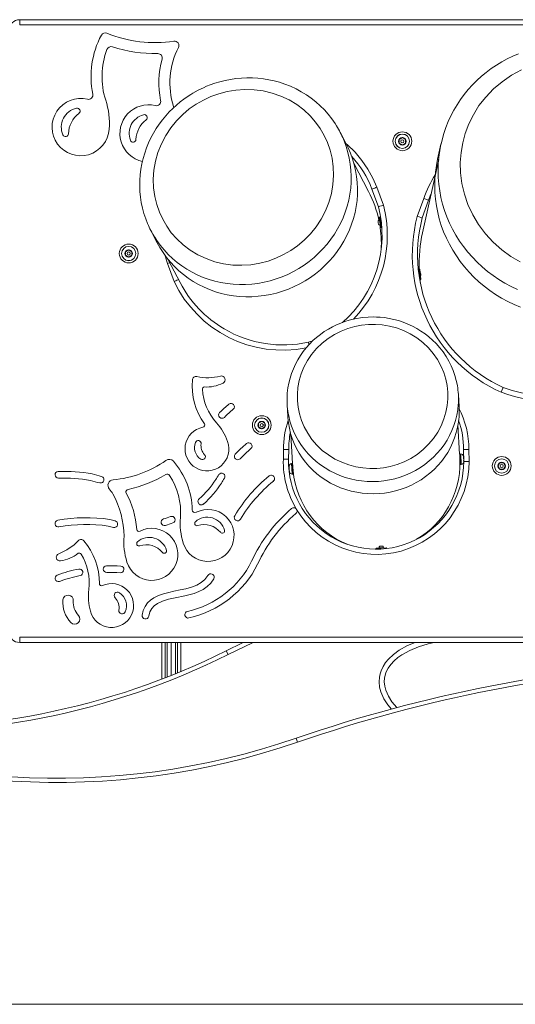
# Model space of a CAD drawing. Units: millimetres. Extents: x -12172 to 26178, y -11003 to 149.
# Drawn here: x 15214 to 15688, y -2935 to -1994 of the extents above; entities that cross this region are included whole.
import ezdxf

# ---------------------------------------------------------------- set-up
doc = ezdxf.new("R2010")
doc.units = ezdxf.units.MM

msp = doc.modelspace()

# ---------------------------------------------------------------- linework, layer by layer
at = {"color": 7, "linetype": 'Continuous', "lineweight": 15}
for p, q in [((15994.07, -1994.17), (15214.07, -1994.17)), ((15214.07, -1994.17), (15214.07, -1999.17)), ((15214.07, -1999.17), (15994.07, -1999.17)), ((15361.21, -2077.05), (15361.51, -2078.03)), ((15526.65, -2113.38), (15520.58, -2101.7)), ((15577.02, -2108.57), (15580.02, -2106.84)), ((15580.02, -2106.84), (15583.02, -2108.57)), ((15577.02, -2112.03), (15577.02, -2108.57)), ((15580.02, -2113.76), (15577.02, -2112.03)), ((15583.02, -2112.03), (15580.02, -2113.76)), ((15583.02, -2108.57), (15583.02, -2112.03)), ((15616.91, -2113.18), (15613.76, -2127.46)), ((15547.69, -2158.27), (15533.73, -2131.36)), ((15614.74, -2127.67), (15599.3, -2197.67)), ((15550.97, -2155.97), (15557.1, -2172.82)), ((15555.65, -2154.2), (15561.88, -2171.33)), ((15605.11, -2166.69), (15607.39, -2161)), ((15594.2, -2182.06), (15600.42, -2164.96)), ((15598.98, -2183.55), (15605.11, -2166.69)), ((15558, -2185.85), (15556.79, -2186.05)), ((15557.45, -2190), (15558.65, -2189.8)), ((15559.35, -2192.45), (15557.8, -2183.11)), ((15558.74, -2182.69), (15558, -2182.81)), ((15339.52, -2195.68), (15345.58, -2207.36)), ((15559.64, -2192.68), (15560.33, -2192.56)), ((15315.36, -2215.81), (15318.36, -2214.08)), ((15315.36, -2219.27), (15315.36, -2215.81)), ((15318.36, -2221), (15315.36, -2219.27)), ((15318.36, -2214.08), (15321.36, -2215.81)), ((15321.36, -2219.27), (15318.36, -2221)), ((15321.36, -2215.81), (15321.36, -2219.27)), ((15361.73, -2244.18), (15355.49, -2227.05)), ((15356.21, -2223.5), (15367.47, -2245.19)), ((15596.48, -2232.35), (15595.73, -2232.43)), ((15597.67, -2242.03), (15596.75, -2232.6)), ((15596.7, -2242.38), (15597.45, -2242.31)), ((15634.23, -2364.03), (15633.57, -2352.35)), ((15469.83, -2361.65), (15470.49, -2373.32)), ((15442.57, -2379.77), (15445.57, -2378.04)), ((15445.57, -2378.04), (15448.57, -2379.77)), ((15442.57, -2383.23), (15442.57, -2379.77)), ((15445.57, -2384.96), (15442.57, -2383.23)), ((15448.57, -2383.23), (15445.57, -2384.96)), ((15448.57, -2379.77), (15448.57, -2383.23)), ((15634.79, -2409.22), (15633.21, -2381.33)), ((15473.47, -2390.4), (15475.05, -2418.29)), ((15466.2, -2414.03), (15466.32, -2404.88)), ((15471.2, -2414.12), (15471.32, -2404.92)), ((15638.59, -2404.92), (15638.73, -2416.2)), ((15643.59, -2404.88), (15643.73, -2416.17)), ((15635.78, -2409.06), (15635.03, -2409.1)), ((15635.6, -2419.06), (15635.04, -2409.12)), ((15638.35, -2411.31), (15638.44, -2411.73)), ((15638.41, -2412.41), (15638.5, -2412.82)), ((15638.44, -2411.73), (15638.43, -2411.54)), ((15638.44, -2411.73), (15638.49, -2412.66)), ((15638.63, -2415.13), (15638.5, -2412.82)), ((15638.59, -2415.58), (15638.63, -2415.13)), ((15638.65, -2416.61), (15638.59, -2415.58)), ((15638.64, -2415.16), (15638.64, -2415.17)), ((15638.66, -2415.52), (15638.64, -2415.17)), ((15638.65, -2416.61), (15638.69, -2416.15)), ((15471.76, -2420.75), (15471.71, -2421.18)), ((15471.75, -2421.89), (15471.76, -2422.12)), ((15471.76, -2420.75), (15471.82, -2421.83)), ((15471.76, -2422.18), (15471.77, -2422.11)), ((15471.82, -2421.83), (15471.77, -2422.26)), ((15471.77, -2422.26), (15471.9, -2424.57)), ((15472, -2425.01), (15471.9, -2424.57)), ((15471.9, -2424.64), (15471.9, -2424.63)), ((15471.96, -2425.61), (15471.9, -2424.64)), ((15471.96, -2425.61), (15471.97, -2425.75)), ((15472.06, -2426.05), (15471.96, -2425.61)), ((15474.79, -2418.2), (15474.05, -2418.24)), ((15475.06, -2418.46), (15475.6, -2427.91)), ((15635.58, -2419.09), (15636.35, -2419.04)), ((15671.53, -2420.51), (15673.26, -2417.51)), ((15673.26, -2423.51), (15671.53, -2420.51)), ((15673.26, -2417.51), (15676.73, -2417.51)), ((15676.73, -2423.51), (15673.26, -2423.51)), ((15676.73, -2417.51), (15678.46, -2420.51)), ((15678.46, -2420.51), (15676.73, -2423.51)), ((15474.61, -2428.22), (15475.36, -2428.18)), ((15554.77, -2499.39), (15554.81, -2499.98)), ((15564.45, -2498.59), (15555.05, -2499.13)), ((15557.68, -2497.71), (15557.74, -2498.73)), ((15561.74, -2498.5), (15561.68, -2497.48)), ((15564.79, -2499.4), (15564.76, -2498.83)), ((15214.07, -2584.17), (15994.07, -2584.17)), ((15214.07, -2584.17), (15214.07, -2589.17)), ((15214.07, -2589.17), (15994.07, -2589.17)), ((15353.07, -2622.95), (15353.07, -2589.17)), ((15359.07, -2589.17), (15359.07, -2620.59)), ((15365.07, -2589.17), (15365.07, -2618.16)), ((15413.45, -2600.62), (15411.67, -2597.04)), ((15479.75, -2684.38), (15478.45, -2680.6)), ((14951.05, -2934.78), (16234.07, -2934.78))]:
    msp.add_line(p, q, dxfattribs=at)
at = {"color": 8, "linetype": 'Continuous', "lineweight": 15}
for p, q in [((15558, -2182.81), (15559.64, -2192.68)), ((15558.65, -2189.8), (15558, -2185.85)), ((15558.74, -2182.69), (15560.29, -2192.02)), ((15355.49, -2227.05), (15353.35, -2219.64)), ((15596.7, -2242.38), (15595.73, -2232.43)), ((15596.48, -2232.35), (15597.45, -2242.31)), ((15490.67, -2304.57), (15490.12, -2302.16)), ((15635.04, -2409.13), (15635.04, -2409.1)), ((15636.35, -2419.04), (15635.78, -2409.06)), ((15474.05, -2418.24), (15474.61, -2428.22)), ((15474.79, -2418.2), (15475.36, -2428.18)), ((15564.76, -2498.83), (15554.77, -2499.39)), ((15557.74, -2498.73), (15561.74, -2498.5)), ((15350.07, -2624.11), (15350.07, -2589.17)), ((15355.07, -2589.17), (15355.07, -2622.17)), ((15363.07, -2618.98), (15363.07, -2589.17))]:
    msp.add_line(p, q, dxfattribs=at)
at = {"color": 7, "linetype": 'Continuous', "lineweight": 15, "flags": 128}
for points in [[(15690.93, -2026.72), (15685.54, -2029.05), (15680.24, -2031.64), (15675.05, -2034.48), (15669.98, -2037.57), (15665.06, -2040.9), (15660.29, -2044.47), (15655.69, -2048.28), (15651.27, -2052.3), (15647.05, -2056.55), (15643.03, -2061), (15639.23, -2065.66), (15635.66, -2070.5), (15632.34, -2075.52), (15629.26, -2080.71), (15626.45, -2086.06), (15623.9, -2091.56), (15621.63, -2097.19), (15619.65, -2102.94), (15617.96, -2108.8), (15617, -2112.93)], [(15517.02, -2095.5), (15515.73, -2093.41), (15512.58, -2088.9), (15509.16, -2084.56), (15505.48, -2080.41), (15501.53, -2076.46), (15497.35, -2072.72), (15492.92, -2069.22), (15488.27, -2065.97), (15483.4, -2062.97), (15478.34, -2060.24), (15473.08, -2057.8), (15467.64, -2055.66), (15462.64, -2054), (15457.56, -2052.61), (15452.4, -2051.48), (15447.19, -2050.63), (15441.93, -2050.04), (15436.64, -2049.73), (15431.35, -2049.69), (15426.06, -2049.92), (15420.8, -2050.42), (15415.59, -2051.18), (15410.45, -2052.19), (15405.44, -2053.44), (15400.63, -2054.89), (15396.24, -2056.44), (15392.83, -2057.79), (15389.79, -2059.12), (15384.82, -2061.53)], [(15637.7, -2111.78), (15640.12, -2102.81), (15643.51, -2093.81), (15647.89, -2084.92), (15653.29, -2076.29), (15659.7, -2068.05), (15667.06, -2060.38), (15675.3, -2053.41), (15684.31, -2047.27), (15693.96, -2042.07)], [(15384.82, -2061.53), (15379.7, -2064.37), (15377.67, -2065.6), (15374.37, -2067.74), (15371.03, -2070.09), (15367.55, -2072.75), (15364.04, -2075.68), (15360.54, -2078.87), (15357.12, -2082.29), (15353.8, -2085.94), (15350.6, -2089.8), (15347.57, -2093.85), (15344.71, -2098.09), (15342.04, -2102.5), (15339.59, -2107.07), (15337.36, -2111.78), (15335.36, -2116.63), (15333.62, -2121.58), (15332.13, -2126.64), (15330.91, -2131.79), (15329.97, -2137.01), (15329.31, -2142.28), (15328.94, -2147.59), (15328.85, -2152.93), (15329.07, -2158.27), (15329.58, -2163.6), (15330.39, -2168.91), (15331.5, -2174.18), (15332.9, -2179.39), (15334.61, -2184.52), (15336.36, -2188.91)], [(15350.81, -2184.88), (15347.68, -2178.08), (15345.13, -2170.77), (15343.25, -2163.01), (15342.13, -2154.88), (15341.84, -2146.49), (15342.43, -2137.94), (15343.93, -2129.37), (15346.33, -2120.92), (15349.61, -2112.73), (15353.7, -2104.92), (15358.52, -2097.61), (15363.97, -2090.89), (15369.94, -2084.83), (15376.29, -2079.48), (15382.81, -2074.93), (15389.71, -2070.96), (15396.92, -2067.6), (15404.4, -2064.9), (15412.43, -2062.78), (15420.82, -2061.39), (15429.45, -2060.8), (15438.21, -2061.06), (15446.95, -2062.21), (15455.53, -2064.24), (15463.82, -2067.14), (15471.69, -2070.85), (15479.02, -2075.28), (15485.72, -2080.35), (15491.72, -2085.95), (15496.99, -2091.95), (15501.43, -2098.14), (15505.25, -2104.72), (15508.43, -2111.64), (15510.94, -2118.83), (15512.82, -2126.59), (15513.94, -2134.72), (15514.23, -2143.11), (15513.64, -2151.66), (15512.14, -2160.23), (15509.74, -2168.68), (15506.46, -2176.87), (15502.37, -2184.68), (15497.54, -2191.99), (15492.09, -2198.71), (15486.13, -2204.77), (15479.77, -2210.12), (15473.26, -2214.67), (15466.36, -2218.64), (15459.15, -2222), (15451.67, -2224.7), (15443.63, -2226.82), (15435.25, -2228.21), (15426.61, -2228.8), (15417.86, -2228.54), (15409.12, -2227.39), (15400.53, -2225.36), (15392.24, -2222.46), (15384.37, -2218.75), (15377.04, -2214.32), (15370.34, -2209.25), (15364.34, -2203.65), (15359.08, -2197.65), (15354.64, -2191.46), (15350.81, -2184.88)], [(15526.65, -2113.38), (15528.16, -2116.44), (15530.45, -2121.69), (15532.42, -2127.07), (15534.05, -2132.57), (15535.35, -2138.16), (15536.3, -2143.84), (15536.91, -2149.56), (15537.17, -2155.33), (15537.09, -2161.11), (15536.65, -2166.89), (15535.87, -2172.65), (15534.74, -2178.36), (15533.28, -2184.01), (15531.48, -2189.59), (15529.35, -2195.06), (15526.9, -2200.41), (15524.13, -2205.62), (15521.07, -2210.68), (15517.71, -2215.56), (15514.07, -2220.25), (15510.16, -2224.74), (15505.99, -2229.01), (15501.58, -2233.03), (15496.95, -2236.81), (15492.11, -2240.33), (15487.08, -2243.57), (15481.87, -2246.52), (15476.5, -2249.17), (15470.99, -2251.52), (15465.36, -2253.56), (15459.64, -2255.27), (15453.83, -2256.66), (15447.96, -2257.71), (15442.05, -2258.43), (15436.11, -2258.81)], [(15616.91, -2113.18), (15616.95, -2112.99), (15616.97, -2112.92)], [(15692.76, -2225.6), (15683.67, -2220.25), (15674.97, -2213.94), (15666.84, -2206.73), (15659.42, -2198.68), (15652.86, -2189.91), (15647.27, -2180.55), (15642.72, -2170.76), (15639.27, -2160.7), (15636.92, -2150.54), (15635.65, -2140.43), (15635.41, -2130.52), (15636.13, -2120.93), (15637.7, -2111.78)], [(15692.98, -2268.7), (15686.8, -2266.13), (15680.76, -2263.26), (15674.88, -2260.09), (15669.18, -2256.63), (15663.67, -2252.89), (15658.36, -2248.89), (15653.28, -2244.62), (15648.43, -2240.12), (15643.82, -2235.38), (15639.48, -2230.41), (15635.41, -2225.25), (15631.62, -2219.89), (15628.13, -2214.35), (15624.94, -2208.65), (15622.06, -2202.8), (15619.5, -2196.82), (15617.26, -2190.73), (15615.36, -2184.54), (15613.8, -2178.26), (15612.58, -2171.93), (15611.71, -2165.55), (15611.19, -2159.14), (15611.01, -2152.71), (15611.19, -2146.3), (15611.71, -2139.91), (15612.58, -2133.56), (15613.76, -2127.46)], [(15555.65, -2154.2), (15554.5, -2154.63), (15553.57, -2154.98), (15552.34, -2155.45), (15551.74, -2155.68), (15551.31, -2155.84), (15550.97, -2155.97)], [(15557.1, -2172.82), (15557.45, -2172.71), (15557.89, -2172.57), (15558.5, -2172.38), (15560.05, -2171.9), (15561.88, -2171.33)], [(15600.42, -2164.96), (15601.56, -2165.38), (15602.57, -2165.75), (15603.42, -2166.06), (15604.09, -2166.31), (15604.89, -2166.6), (15605.11, -2166.69)], [(15598.98, -2183.55), (15598.63, -2183.44), (15598.19, -2183.3), (15597.58, -2183.11), (15596.03, -2182.63), (15594.2, -2182.06)], [(15557.44, -2189.98), (15557.38, -2189.94), (15557.28, -2189.67), (15557.25, -2189.54), (15557.13, -2189.04), (15557.01, -2188.42), (15556.9, -2187.76), (15556.82, -2187.13), (15556.76, -2186.6), (15556.75, -2186.23), (15556.78, -2186.06), (15556.79, -2186.07)], [(15436.11, -2258.81), (15430.18, -2258.85), (15424.27, -2258.55), (15418.4, -2257.92), (15412.59, -2256.94), (15406.86, -2255.64), (15401.24, -2254), (15395.73, -2252.05), (15390.36, -2249.78), (15385.15, -2247.19), (15380.12, -2244.31), (15375.28, -2241.14), (15370.64, -2237.7), (15366.24, -2233.98), (15362.07, -2230.01), (15358.16, -2225.8), (15354.52, -2221.37), (15351.16, -2216.73), (15348.09, -2211.89), (15345.58, -2207.36)], [(15355.49, -2227.05), (15356.99, -2226.52), (15357.66, -2226.29)], [(15361.73, -2244.18), (15363.35, -2243.5), (15364.37, -2243.08), (15365.41, -2242.64), (15366.06, -2242.37)], [(15547.23, -2278.27), (15542, -2278.73), (15539.9, -2279.01), (15536.42, -2279.58), (15532.84, -2280.33), (15529.04, -2281.31), (15525.12, -2282.51), (15521.13, -2283.95), (15517.13, -2285.63), (15513.16, -2287.56), (15509.23, -2289.72), (15505.38, -2292.12), (15501.63, -2294.76), (15498.01, -2297.62), (15494.54, -2300.7), (15491.23, -2303.99), (15488.11, -2307.49), (15485.18, -2311.17), (15482.47, -2315.04), (15479.99, -2319.07), (15477.75, -2323.26), (15475.76, -2327.59), (15474.04, -2332.04), (15472.59, -2336.6), (15471.43, -2341.26), (15470.56, -2346), (15469.99, -2350.8), (15469.86, -2353.17)], [(15479.65, -2358.16), (15479.59, -2351.86), (15480.14, -2345.59), (15481.37, -2339.01), (15483.26, -2332.57), (15485.89, -2326.13), (15489.23, -2319.88), (15493.27, -2313.92), (15497.94, -2308.36), (15503.2, -2303.28), (15508.93, -2298.78), (15515.05, -2294.89), (15521.44, -2291.67), (15527.92, -2289.14), (15534.62, -2287.23), (15541.08, -2286), (15547.63, -2285.34), (15554.21, -2285.25), (15560.78, -2285.74), (15567.65, -2286.89), (15574.36, -2288.66), (15581.08, -2291.14), (15587.6, -2294.31), (15593.81, -2298.14), (15599.6, -2302.59), (15604.88, -2307.58), (15609.56, -2313.05), (15613.59, -2318.88), (15616.93, -2324.98), (15619.54, -2331.16), (15621.51, -2337.56), (15622.76, -2343.74), (15623.42, -2350), (15623.47, -2356.3), (15622.93, -2362.58), (15621.7, -2369.16), (15619.81, -2375.59), (15617.18, -2382.03), (15613.84, -2388.28), (15609.8, -2394.24), (15605.12, -2399.8), (15599.87, -2404.88), (15594.14, -2409.39), (15588.02, -2413.27), (15581.62, -2416.5), (15575.15, -2419.02), (15568.45, -2420.93), (15561.99, -2422.17), (15555.44, -2422.82), (15548.85, -2422.91), (15542.29, -2422.42), (15535.42, -2421.28), (15528.7, -2419.5), (15521.98, -2417.02), (15515.46, -2413.85), (15509.25, -2410.02), (15503.46, -2405.58), (15498.19, -2400.58), (15493.5, -2395.11), (15489.47, -2389.28), (15486.13, -2383.18), (15483.53, -2377), (15481.56, -2370.6), (15480.31, -2364.43), (15479.65, -2358.16)], [(15632.58, -2343.72), (15631.59, -2338.91), (15630.27, -2334.13), (15628.63, -2329.41), (15626.68, -2324.78), (15624.41, -2320.25), (15621.84, -2315.85), (15618.95, -2311.6), (15615.77, -2307.51), (15612.29, -2303.61), (15608.94, -2300.29), (15605.4, -2297.18), (15601.68, -2294.27), (15597.79, -2291.58), (15593.75, -2289.12), (15589.57, -2286.89), (15585.27, -2284.91), (15580.87, -2283.17), (15576.39, -2281.69), (15571.86, -2280.47), (15567.33, -2279.52), (15562.86, -2278.82), (15558.68, -2278.39), (15555.33, -2278.2), (15552.37, -2278.14), (15547.23, -2278.27)], [(15674.53, -2350.15), (15675.26, -2348.37), (15675.87, -2346.87), (15676.11, -2346.27), (15676.29, -2345.85), (15676.42, -2345.52)], [(15552.36, -2447.1), (15557.72, -2446.91), (15563.06, -2446.38), (15568.36, -2445.52), (15573.58, -2444.33), (15578.72, -2442.81), (15583.74, -2440.98), (15588.62, -2438.84), (15593.36, -2436.4), (15597.91, -2433.67), (15602.27, -2430.66), (15606.42, -2427.38), (15610.34, -2423.85), (15614, -2420.09), (15617.41, -2416.11), (15620.53, -2411.92), (15623.37, -2407.55), (15625.9, -2403.01), (15628.11, -2398.32), (15630, -2393.51), (15631.56, -2388.59), (15632.78, -2383.59), (15633.65, -2378.52), (15634.18, -2373.41), (15634.35, -2368.28), (15634.23, -2364.03)], [(15470.49, -2373.32), (15470.55, -2374.2), (15471.07, -2379.31), (15471.95, -2384.37), (15473.17, -2389.36), (15474.72, -2394.26), (15476.61, -2399.06), (15478.83, -2403.72), (15481.36, -2408.23), (15484.19, -2412.58), (15487.32, -2416.74), (15490.72, -2420.69), (15494.39, -2424.41), (15498.3, -2427.9), (15502.45, -2431.14), (15506.81, -2434.11), (15511.37, -2436.8), (15516.1, -2439.19), (15520.99, -2441.29), (15526.01, -2443.07), (15531.14, -2444.53), (15536.37, -2445.67), (15541.66, -2446.49), (15547, -2446.96), (15552.36, -2447.1)], [(15471.32, -2404.92), (15470.96, -2404.91), (15470.5, -2404.91), (15469.85, -2404.91), (15468.54, -2404.9), (15467.54, -2404.89), (15466.32, -2404.88)], [(15643.59, -2404.88), (15642.37, -2404.89), (15641.37, -2404.9), (15640.05, -2404.91), (15639.41, -2404.91), (15638.95, -2404.91), (15638.59, -2404.92)], [(15466.2, -2414.03), (15467.43, -2414.05), (15468.43, -2414.07), (15469.74, -2414.09), (15470.38, -2414.1), (15470.84, -2414.11), (15471.2, -2414.12)], [(15634.92, -2413.23), (15634.91, -2412.58), (15634.9, -2411.91), (15634.88, -2411.3), (15634.87, -2410.83), (15634.86, -2410.54), (15634.86, -2410.47), (15634.87, -2410.63), (15634.89, -2410.99), (15634.91, -2411.51), (15634.93, -2411.96)], [(15638.41, -2412.41), (15638.4, -2411.86), (15638.35, -2411.31)], [(15643.73, -2416.17), (15642.5, -2416.18), (15641.5, -2416.18), (15640.19, -2416.19), (15639.55, -2416.2), (15639.09, -2416.2), (15638.73, -2416.2)], [(15472, -2425.01), (15472.01, -2425.53), (15472.06, -2426.05)], [(15475.22, -2420.91), (15475.17, -2420.32), (15475.14, -2419.86), (15475.13, -2419.59), (15475.13, -2419.54), (15475.14, -2419.72), (15475.17, -2420.1), (15475.22, -2420.64), (15475.28, -2421.28), (15475.35, -2421.94), (15475.38, -2422.29), (15475.38, -2422.29)], [(15475.38, -2422.29), (15475.43, -2422.77), (15475.51, -2423.47), (15475.59, -2424.13), (15475.65, -2424.67), (15475.68, -2424.94), (15475.69, -2425.11), (15475.69, -2425.14), (15475.68, -2425.14)], [(15557.7, -2497.71), (15557.76, -2497.52), (15558.08, -2497.32), (15558.59, -2497.16), (15559.21, -2497.05), (15559.86, -2497), (15560.49, -2497.01), (15560.62, -2497.02), (15561.15, -2497.11), (15561.51, -2497.26), (15561.67, -2497.45), (15561.66, -2497.48)], [(15331.19, -2562.98), (15332.28, -2558.52), (15334.05, -2554.62), (15336.41, -2551.31), (15339.26, -2548.57), (15342.49, -2546.36), (15346.91, -2544.19), (15351.63, -2542.54), (15356.56, -2541.23), (15361.61, -2540.14), (15367.39, -2538.97), (15373.05, -2537.72), (15378.42, -2536.23), (15383.33, -2534.36), (15387.64, -2531.98), (15391.24, -2528.96), (15394.1, -2525.14)], [(15399.65, -2528.33), (15396.76, -2532.4), (15393.31, -2535.74), (15389.43, -2538.41), (15385.24, -2540.51), (15380.83, -2542.18), (15371.85, -2544.56), (15362.89, -2546.41), (15356.47, -2547.84), (15350.66, -2549.6), (15345.72, -2551.88), (15342.73, -2554.02), (15340.37, -2556.62), (15338.61, -2559.85), (15337.52, -2563.97)], [(15411.67, -2597.04), (15427.04, -2589.59), (15427.92, -2589.17)], [(15610.29, -2589.17), (15604.63, -2590.45), (15595.33, -2593.33), (15587.26, -2596.64), (15579.62, -2600.82), (15575.75, -2603.52), (15572.16, -2606.59), (15568.95, -2610.04), (15566.32, -2613.8), (15564.32, -2617.93), (15563, -2623.06)], [(15563, -2623.06), (15562.76, -2626.74), (15563.15, -2630.83), (15564.16, -2634.82), (15566.65, -2640.49), (15570.02, -2645.71), (15574.67, -2651.18), (15574.9, -2651.39)]]:
    msp.add_lwpolyline(points, dxfattribs=at)
at = {"color": 8, "linetype": 'Continuous', "lineweight": 15, "flags": 128}
for points in [[(15523.75, -2108.44), (15524.39, -2110.01), (15526.36, -2115.39), (15527.99, -2120.89), (15529.29, -2126.49), (15530.24, -2132.16), (15530.85, -2137.89), (15531.11, -2143.65), (15531.03, -2149.43), (15530.59, -2155.21), (15529.81, -2160.97), (15528.68, -2166.68), (15527.22, -2172.34), (15525.42, -2177.91), (15523.29, -2183.38), (15520.84, -2188.73), (15518.07, -2193.94), (15515.01, -2199), (15511.65, -2203.88), (15508, -2208.58), (15504.09, -2213.06), (15499.93, -2217.33), (15495.52, -2221.36), (15490.89, -2225.13), (15486.05, -2228.65), (15481.02, -2231.89), (15475.81, -2234.84), (15470.44, -2237.5), (15464.93, -2239.84), (15459.3, -2241.88), (15453.58, -2243.59), (15447.77, -2244.98), (15441.9, -2246.03), (15435.98, -2246.75), (15430.05, -2247.13)], [(15526.25, -2112.62), (15527.28, -2113.45), (15534.78, -2120.81), (15541.38, -2128.72), (15547.06, -2137.01), (15551.81, -2145.55), (15555.65, -2154.2)], [(15689.95, -2251.85), (15683.91, -2248.98), (15678.03, -2245.81), (15672.33, -2242.35), (15666.82, -2238.61), (15661.51, -2234.61), (15656.43, -2230.35), (15651.58, -2225.84), (15646.97, -2221.1), (15642.63, -2216.14), (15638.56, -2210.97), (15634.77, -2205.61), (15631.27, -2200.07), (15628.08, -2194.37), (15625.2, -2188.52), (15622.64, -2182.55), (15620.41, -2176.45), (15618.51, -2170.26), (15616.95, -2163.99), (15615.73, -2157.65), (15614.86, -2151.27), (15614.33, -2144.86), (15614.16, -2138.44), (15614.33, -2132.02), (15614.86, -2125.63), (15615.73, -2119.28), (15616.91, -2113.18)], [(15430.05, -2247.13), (15424.12, -2247.17), (15418.21, -2246.88), (15412.34, -2246.24), (15406.53, -2245.27), (15400.8, -2243.96), (15395.18, -2242.33), (15389.67, -2240.37), (15384.3, -2238.1), (15379.09, -2235.52), (15374.06, -2232.64), (15369.21, -2229.47), (15364.58, -2226.02), (15360.18, -2222.3), (15356.01, -2218.33), (15352.1, -2214.13), (15348.46, -2209.69), (15345.1, -2205.05), (15343.17, -2202.07)], [(15633.58, -2360.71), (15633.51, -2361.73), (15632.99, -2366.84), (15632.11, -2371.91), (15630.89, -2376.92), (15629.34, -2381.83), (15627.45, -2386.65), (15625.23, -2391.33), (15622.7, -2395.87), (15619.87, -2400.24), (15616.75, -2404.43), (15613.34, -2408.41), (15609.67, -2412.18), (15605.76, -2415.7), (15601.61, -2418.98), (15597.25, -2421.99), (15592.69, -2424.72), (15587.96, -2427.16), (15583.07, -2429.31), (15578.05, -2431.14), (15572.92, -2432.65), (15567.69, -2433.84), (15562.4, -2434.71), (15557.06, -2435.23), (15551.7, -2435.43)], [(15551.7, -2435.43), (15546.34, -2435.29), (15541, -2434.81), (15535.7, -2434), (15530.48, -2432.86), (15525.34, -2431.39), (15520.32, -2429.61), (15515.44, -2427.52), (15510.7, -2425.12), (15506.15, -2422.43), (15501.79, -2419.46), (15497.64, -2416.23), (15493.72, -2412.74), (15490.06, -2409.01), (15486.65, -2405.06), (15483.53, -2400.9), (15480.69, -2396.56), (15478.17, -2392.04), (15475.95, -2387.38), (15474.06, -2382.59), (15472.5, -2377.68), (15471.29, -2372.69), (15470.79, -2370.09)], [(15368.04, -2589.17), (15368.04, -2597.56), (15368.04, -2616.83)], [(15437.43, -2589.17), (15428.74, -2593.21), (15413.45, -2600.62)], [(15558.05, -2622.35), (15558.68, -2619.21), (15559.65, -2616.16), (15561.51, -2612.14), (15563.91, -2608.39), (15566.74, -2604.97), (15571.57, -2600.46), (15576.94, -2596.61), (15585.07, -2592.15), (15592.3, -2589.17)], [(15569.48, -2652.79), (15566.01, -2648.7), (15562.22, -2642.8), (15559.42, -2636.4), (15558.22, -2631.66), (15557.76, -2626.81), (15558.05, -2622.35)]]:
    msp.add_lwpolyline(points, dxfattribs=at)
at = {"color": 7, "linetype": 'Continuous', "lineweight": 15}
for centre, radius in [((15580.02, -2110.3), 9), ((15580.02, -2110.3), 6.84), ((15580.02, -2110.3), 6.81), ((15580.02, -2110.3), 3.61), ((15580.02, -2110.3), 1.5), ((15318.36, -2217.54), 9), ((15318.36, -2217.54), 6.84), ((15318.36, -2217.54), 6.81), ((15318.36, -2217.54), 3.61), ((15318.36, -2217.54), 1.5), ((15445.57, -2381.5), 9), ((15445.57, -2381.5), 6.84), ((15445.57, -2381.5), 6.81), ((15445.57, -2381.5), 3.61), ((15445.57, -2381.5), 1.5), ((15675, -2420.51), 9), ((15675, -2420.51), 6.84), ((15675, -2420.51), 6.81), ((15675, -2420.51), 3.61), ((15675, -2420.51), 1.5)]:
    msp.add_circle(centre, radius, dxfattribs=at)
for centre, radius, start, end in [((15214.07, -2004.17), 10, 90, 180), ((15366.2, -2048.49), 83.92, 151.8525, 191.54725), ((15295.92, -2010.89), 4.21, 67.70511, 151.8525), ((15343.42, -1895.02), 121.02, 247.70511, 278.60055), ((15301.45, -2024.13), 4.21, 71.98935, 159.37889), ((15343.42, -1895.02), 131.55, 251.98935, 271.17081), ((15431.06, -2054.54), 73.39, 152.61373, 197.86578), ((15362.15, -2018.84), 4.21, 332.61373, 98.60055), ((15366.2, -2048.49), 73.39, 159.37889, 197.86578), ((15346.2, -2030.75), 4.21, 344.34032, 91.17081), ((15431.06, -2054.54), 83.92, 164.34032, 191.54725), ((15279.85, -2066.13), 4.21, 256.34232, 11.54725), ((15272.39, -2096.82), 27.37, 76.34232, 355.88679), ((15272.39, -2096.82), 18.51, 102.19794, 203.65237), ((15269.07, -2081.43), 2.77, 307.47795, 102.19794), ((15226.5, -2093.52), 73.39, 355.88679, 17.86578), ((15337.25, -2102.87), 27.37, 76.34232, 257.72589), ((15344.71, -2072.18), 4.21, 256.34232, 11.54725), ((15286.32, -2103.94), 25.59, 127.47795, 178.37236), ((15337.25, -2102.87), 18.51, 105.02088, 200.36742), ((15333.17, -2087.66), 2.77, 308.46729, 105.02088), ((15350.82, -2109.87), 25.59, 128.46729, 176.92101), ((15437.78, -2144.68), 93.29, 22.85815, 31.76777), ((15257.98, -2103.13), 2.77, 203.65237, 358.37236), ((15322.5, -2108.35), 2.77, 200.36742, 356.92101), ((15456.44, -2193.01), 101.53, 21.39741, 42.21954), ((15450.53, -2200.35), 110.07, 310.94735, 14.48697), ((15733.93, -2218.52), 144.41, 165.37678, 245.71265), ((15422.33, -2152.7), 93.3, 202.90266, 211.9499), ((15558.04, -2183.06), 0.25, 99.43079, 189.43079), ((15557.96, -2185.61), 0.25, 279.43079, 9.43079), ((15558.69, -2190.05), 0.25, 9.43079, 99.43079), ((15559.15, -2185.16), 2.5, 89.36661, 99.43079), ((15733.93, -2218.52), 139.41, 165.47242, 245.63582), ((15559.6, -2192.43), 0.25, 189.43079, 279.43079), ((15595.97, -2234.92), 2.5, 95.56508, 107.76834), ((15596.5, -2232.6), 0.25, 5.56508, 95.56508), ((15588.69, -2238.12), 8.87, 351.77816, 18.7784), ((15465.48, -2194.29), 110.44, 207.44538, 239.6545), ((15596.46, -2239.89), 2.5, 272.58876, 275.56508), ((15597.42, -2242.06), 0.25, 275.56508, 5.56508), ((15720.05, -2225.15), 133.02, 249.99188, 338.91051), ((15465.69, -2194.84), 110.07, 239.41993, 282.82576), ((15480.02, -2257.8), 45.5, 282.82576, 288.36953), ((15720.05, -2225.15), 128.02, 250.07546, 314.43834), ((15441.26, -2344), 62.28, 174.78588, 215.66401), ((15382.78, -2338.66), 3.56, 78.21818, 174.78588), ((15393.62, -2286.66), 49.56, 258.21818, 284.55128), ((15392.63, -2310.01), 35.08, 266.57421, 297.05926), ((15406.97, -2338.08), 3.56, 297.05926, 104.55128), ((15390.83, -2347.08), 2.08, 98.20089, 183.49565), ((15441.26, -2344), 52.59, 183.49565, 221.98254), ((15558.67, -2356.6), 75.02, 356.86132, 9.81699), ((15416.19, -2363.88), 3.2, 309.98212, 129.98212), ((15544.73, -2357.4), 75.02, 176.83818, 189.74413), ((15407.52, -2371.78), 3.2, 134.70613, 314.70613), ((15507.62, -2472.91), 145.49, 129.98212, 134.70613), ((15507.62, -2472.91), 139.09, 129.98212, 134.70613), ((15361.58, -2415.69), 54.59, 20.00356, 41.98254), ((15554.95, -2404.92), 83.64, 0.00041, 19.42351), ((15393.16, -2404.2), 20.99, 100.45908, 20.00356), ((15388.97, -2381.52), 2.08, 280.45908, 35.66401), ((15554.95, -2404.92), 83.64, 168.69774, 180.00041), ((15394.35, -2402.88), 13.14, 157.99982, 237.7515), ((15384.76, -2399.01), 2.8, 352.81105, 157.99982), ((15433.07, -2401.47), 3.2, 310.43957, 130.43957), ((15400.28, -2400.97), 12.84, 172.81105, 222.94026), ((15525.36, -2509.77), 145.49, 130.43957, 136.24006), ((15525.36, -2509.77), 139.09, 130.43957, 136.24006), ((15293.73, -2329.71), 104.53, 275.26131, 305.1972), ((15357.04, -2419.48), 5.32, 40.87106, 125.1972), ((15304.97, -2464.53), 74.18, 1.66156, 40.87106), ((15388.83, -2411.62), 2.8, 237.7515, 42.94026), ((15422.6, -2411.36), 3.2, 136.24006, 316.24006), ((15554.95, -2416.2), 88.77, 178.59453, 211.02285), ((15554.95, -2416.2), 83.78, 178.57523, 0.00041), ((15554.95, -2416.2), 88.78, 211.02179, 0.02047), ((15635.05, -2409.35), 0.251, 93.47848, 183.52771), ((15634.69, -2411.87), 0.25, 326.72869, 3.24924), ((15685.45, -2414.31), 50.55, 178.77945, 182.04183), ((15634.95, -2416.37), 0.25, 3.24924, 91.79704), ((15635.93, -2411.55), 2.5, 3.24924, 93.24924), ((15636.21, -2416.54), 2.5, 273.24924, 3.24924), ((15251.1, -2428.91), 3.2, 91.85882, 271.85882), ((15255.97, -2579.06), 153.43, 79.68237, 91.85882), ((15474.19, -2420.74), 2.5, 93.24924, 183.24924), ((15474.47, -2425.73), 2.5, 183.24924, 273.24924), ((15474.81, -2418.45), 0.25, 3.24924, 93.24924), ((15475.45, -2420.91), 0.25, 183.24924, 220.24002), ((15475.7, -2425.41), 0.25, 93.89579, 183.24924), ((15635.59, -2418.83), 0.251, 182.97077, 273.02), ((15255.97, -2579.06), 147.03, 79.84265, 91.85882), ((15311.41, -2341.46), 97.45, 252.37467, 257.782), ((15311.41, -2341.46), 91.05, 252.11909, 257.782), ((15291.46, -2433.57), 3.2, 257.782, 77.782), ((15303.8, -2439.1), 5.32, 95.26131, 219.5431), ((15293.73, -2329.71), 115.71, 282.038, 301.21946), ((15355.08, -2430.95), 2.67, 33.82992, 121.21946), ((15304.97, -2464.53), 63, 355.34303, 33.82992), ((15325.12, -2384.03), 91.05, 311.65859, 327.07874), ((15526.41, -2508.2), 145.49, 146.92937, 149.11307), ((15407.17, -2430.55), 3.2, 326.92937, 146.92937), ((15526.41, -2508.2), 139.09, 146.92937, 149.15856), ((15544.58, -2542.72), 145.49, 129.22319, 149.10889), ((15544.58, -2542.72), 139.09, 129.22319, 149.10889), ((15454.6, -2432.49), 3.2, 309.22319, 129.22319), ((15475.35, -2427.93), 0.25, 273.24924, 3.24924), ((15251.12, -2482.59), 63, 34.26611, 39.5431), ((15318.92, -2446.13), 3.42, 108.18744, 176.0783), ((15325.12, -2384.03), 97.45, 311.65859, 327.14744), ((15225.62, -2489.33), 88.29, 1.05324, 28.5559), ((15243.9, -2486.44), 82.3, 3.74411, 29.51812), ((15387.77, -2454.44), 3.2, 131.65859, 311.65859), ((15394.23, -2486.87), 24.87, 197.32201, 116.86649), ((15381.79, -2462.31), 2.67, 181.66156, 296.86649), ((15568.11, -2572.16), 145.49, 130.27644, 155.36553), ((15476.13, -2463.6), 3.2, 31.02179, 130.27644), ((15476.13, -2463.6), 3.2, 310.27644, 31.02179), ((15251.1, -2475.54), 3.2, 100.24008, 280.24008), ((15277.8, -2623.38), 153.43, 81.63207, 100.24008), ((15325.12, -2384.03), 91.05, 254.06879, 257.42591), ((15304.61, -2476.02), 3.2, 257.42591, 77.42591), ((15352.57, -2474.19), 3.2, 106.92995, 286.92995), ((15325.12, -2384.03), 91.05, 286.92995, 291.33388), ((15359.41, -2471.82), 3.2, 291.33388, 111.33388), ((15432.54, -2474.93), 65, 175.34303, 197.32201), ((15383.63, -2475.38), 2.2, 131.24192, 287.66767), ((15393.48, -2486.61), 17.14, 15.98219, 131.24192), ((15422.47, -2469.67), 3.2, 149.10889, 329.10889), ((15568.11, -2572.16), 139.09, 130.27644, 155.41101), ((15277.8, -2623.38), 147.03, 81.79236, 100.24008), ((15325.12, -2384.03), 97.45, 254.32438, 257.42591), ((15340.38, -2504.93), 24.87, 197.32201, 116.86649), ((15328.03, -2481.06), 2.01, 180.07213, 303.30385), ((15325.12, -2384.03), 97.45, 286.92995, 291.33388), ((15390.47, -2496.84), 20.33, 39.55645, 107.66767), ((15407.84, -2482.5), 2.2, 219.55645, 15.98219), ((15233.98, -2457.93), 49.56, 290.57398, 316.90707), ((15272.77, -2494.22), 3.56, 40.33938, 136.90707), ((15228.01, -2532.23), 62.28, 359.46124, 40.33938), ((15378.69, -2492.98), 65, 175.34303, 197.32201), ((15337.99, -2505.89), 17.14, 15.98219, 131.24192), ((15328.15, -2494.66), 2.2, 131.24192, 287.66767), ((15334.98, -2516.13), 20.33, 39.55645, 107.66767), ((15352.36, -2501.78), 2.2, 219.55645, 15.98219), ((15555.02, -2499.38), 0.25, 93.24924, 183.24924), ((15557.49, -2498.74), 0.25, 273.24924, 3.24924), ((15561.98, -2498.48), 0.25, 183.24924, 273.24924), ((15564.51, -2498.84), 0.25, 3.24924, 93.24924), ((15252.64, -2507.66), 3.56, 110.57398, 278.066), ((15248.22, -2476.45), 35.08, 278.066, 308.55104), ((15271.02, -2505.73), 2.08, 31.6296, 116.92436), ((15228.01, -2532.23), 52.59, 353.14271, 31.6296), ((15301.54, -2669.22), 153.43, 101.64073, 109.61904), ((15271.23, -2522.08), 3.2, 281.64073, 101.64073), ((15297.25, -2519.05), 3.2, 91.63737, 271.63737), ((15301.54, -2669.22), 153.43, 86.5506, 91.63737), ((15310.58, -2519.26), 3.2, 266.5506, 86.5506), ((15354.51, -2470.65), 91.05, 282.67351, 333.3312), ((15354.51, -2470.65), 97.45, 282.67351, 333.39989), ((15251.1, -2527.71), 3.2, 109.61904, 289.61904), ((15301.54, -2669.22), 147.03, 101.64073, 109.61904), ((15301.54, -2669.22), 147.03, 86.5506, 91.63737), ((15396.87, -2526.74), 3.2, 65.9245, 150.09611), ((15396.87, -2526.74), 3.2, 330.11799, 65.92898), ((15334.43, -2545.02), 54.59, 173.14271, 195.1217), ((15301.98, -2553.79), 20.99, 195.1217, 114.66617), ((15292.36, -2532.83), 2.08, 179.46124, 294.66617), ((15283.42, -2550.75), 28.12, 175.29391, 223.54444), ((15260.38, -2548.85), 5, 355.29391, 175.29391), ((15307.65, -2544.22), 3.19, 57.12544, 222.3142), ((15294.46, -2556.24), 14.65, 352.18499, 42.3142), ((15301.25, -2554.13), 14.99, 337.37376, 57.12544), ((15283.42, -2550.75), 18.12, 175.29391, 223.54444), ((15312.14, -2558.67), 3.19, 172.18499, 337.37376), ((15266.67, -2566.67), 5, 223.54444, 43.54444), ((15334.35, -2563.47), 3.2, 171.08592, 259.95353), ((15334.35, -2563.47), 3.2, 259.95065, 351.07436), ((15375.19, -2562.6), 3.2, 102.67351, 282.67351), ((15214.07, -2579.17), 10, 180, 270), ((15099.59, -1970.46), 700, 265.86142, 296.47686), ((15928.88, -3987.44), 1382.29, 77.19783, 109.01764), ((15928.88, -3987.44), 1378.29, 77.19783, 109.01764), ((15250.35, -2018.8), 704, 243.9454, 289.01764), ((15250.35, -2018.8), 700, 243.78593, 289.01764)]:
    msp.add_arc(centre, radius, start, end, dxfattribs=at)
at = {"color": 8, "linetype": 'Continuous', "lineweight": 15}
for centre, radius, start, end in [((15719.32, -2208.85), 126.74, 148.25341, 159.73996), ((15450.56, -2200.35), 115.04, 316.03137, 14.61352), ((15465.51, -2195.04), 114.82, 205.33829, 281.29), ((15556.16, -2404.74), 87.43, 359.90268, 26.89572), ((15547.99, -2404.1), 81.67, 160.70979, 180.55324), ((15099.59, -1970.46), 704, 265.88497, 296.47686)]:
    msp.add_arc(centre, radius, start, end, dxfattribs=at)
at = {"color": 7, "linetype": 'Continuous', "lineweight": 15}
for centre, major_axis, start_param, end_param in [((15458.93, -2204.34), (48.17, -92.81), 1.288738, 1.570796), ((15458.93, -2204.34), (48.17, -92.81), 1.017229, 1.250326), ((15723.32, -2225.02), (-28.6, -129.69), 4.712389, 4.97584), ((15723.32, -2225.02), (-28.6, -129.69), 5.051467, 5.084054), ((15555.11, -2417), (4.74, -83.52), 0.441735, 1.526403), ((15555.11, -2417), (4.74, -83.52), 4.756783, 5.869554)]:
    msp.add_ellipse(centre, major_axis=major_axis, ratio=0.956305, start_param=start_param, end_param=end_param, dxfattribs=at)

doc.saveas('drawing.dxf')
